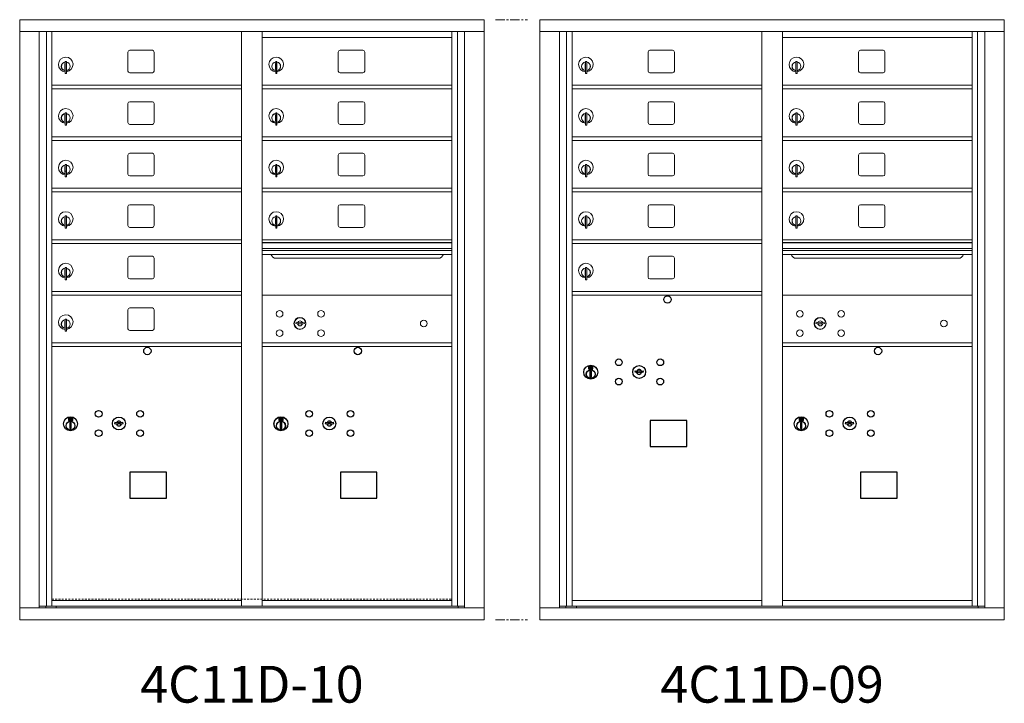
# Model space of a CAD drawing. Units: inches. Extents: x -52 to 383, y -22 to 171.
# Drawn here: x 28 to 95, y 113 to 159 of the extents above; entities that cross this region are included whole.
import ezdxf
from ezdxf.enums import TextEntityAlignment as Align

# ---------------------------------------------------------------- set-up
doc = ezdxf.new("R2010")
doc.units = ezdxf.units.IN
doc.header["$LTSCALE"] = 0.5
doc.header["$MEASUREMENT"] = 0
doc.linetypes.add('CENTER', pattern=[2, 1.25, -0.25, 0.25, -0.25])
doc.linetypes.add('HIDDEN', pattern=[0.375, 0.25, -0.125])
doc.layers.add('center', color=7, linetype='CENTER', lineweight=9)
doc.styles.get("Standard").update_dxf_attribs({"font": 'Gothic.ttf'})

msp = doc.modelspace()

# ---------------------------------------------------------------- linework, layer by layer
at = {"color": 7, "linetype": 'Continuous', "lineweight": 15}
for p, q in [((27.66387, 159.0371), (27.66387, 118.2871)), ((27.66387, 159.0371), (59.21537, 159.0371)), ((59.21537, 118.2871), (59.21537, 159.0371)), ((63.00812, 159.0371), (63.00812, 118.2871)), ((63.00812, 159.0371), (94.55962, 159.0371)), ((94.55962, 118.2871), (94.55962, 159.0371)), ((27.66387, 158.2371), (59.21537, 158.2371)), ((28.99195, 119.0871), (28.99195, 158.2371)), ((29.47761, 119.2121), (29.47761, 158.2371)), ((29.84712, 119.2121), (29.84712, 158.2371)), ((42.73212, 119.2121), (42.73212, 158.2371)), ((44.14712, 119.2121), (44.14712, 158.2371)), ((57.03212, 119.2121), (57.03212, 158.2371)), ((57.40163, 158.2371), (57.40163, 119.2121)), ((57.8873, 158.2371), (57.8873, 119.0871)), ((63.00812, 158.2371), (94.55962, 158.2371)), ((64.3362, 119.0871), (64.3362, 158.2371)), ((64.82186, 119.2121), (64.82186, 158.2371)), ((65.19137, 119.2121), (65.19137, 158.2371)), ((78.07637, 119.2121), (78.07637, 158.2371)), ((79.49137, 119.2121), (79.49137, 158.2371)), ((92.37637, 119.2121), (92.37637, 158.2371)), ((92.74588, 158.2371), (92.74588, 119.2121)), ((93.23155, 158.2371), (93.23155, 119.0871)), ((44.14712, 157.8371), (57.03212, 157.8371)), ((79.49137, 157.8371), (92.37637, 157.8371)), ((35.01262, 156.8421), (35.01262, 155.5521)), ((36.67762, 156.9671), (35.13762, 156.9671)), ((36.80262, 155.5521), (36.80262, 156.8421)), ((49.31262, 156.8421), (49.31262, 155.5521)), ((50.97762, 156.9671), (49.43762, 156.9671)), ((51.10262, 155.5521), (51.10262, 156.8421)), ((70.35687, 156.8421), (70.35687, 155.5521)), ((72.02187, 156.9671), (70.48187, 156.9671)), ((72.14687, 155.5521), (72.14687, 156.8421)), ((84.65687, 156.8421), (84.65687, 155.5521)), ((86.32187, 156.9671), (84.78187, 156.9671)), ((86.44687, 155.5521), (86.44687, 156.8421)), ((30.74212, 156.0661), (30.74212, 155.6661)), ((30.76212, 156.0661), (30.74212, 156.0661)), ((30.76212, 156.2061), (30.76212, 155.3761)), ((30.84212, 156.2061), (30.76212, 156.2061)), ((30.84212, 156.2061), (30.84212, 155.3761)), ((45.04212, 156.0661), (45.04212, 155.6661)), ((45.06212, 156.0661), (45.04212, 156.0661)), ((45.06212, 156.2061), (45.06212, 155.3761)), ((45.14212, 156.2061), (45.06212, 156.2061)), ((45.14212, 156.2061), (45.14212, 155.3761)), ((66.08637, 156.0661), (66.08637, 155.6661)), ((66.10637, 156.0661), (66.08637, 156.0661)), ((66.10637, 156.2061), (66.10637, 155.3761)), ((66.18637, 156.2061), (66.10637, 156.2061)), ((66.18637, 156.2061), (66.18637, 155.3761)), ((80.38637, 156.0661), (80.38637, 155.6661)), ((80.40637, 156.0661), (80.38637, 156.0661)), ((80.40637, 156.2061), (80.40637, 155.3761)), ((80.48637, 156.2061), (80.40637, 156.2061)), ((80.48637, 156.2061), (80.48637, 155.3761)), ((30.74212, 155.6661), (30.76212, 155.6661)), ((30.76212, 155.3761), (30.84212, 155.3761)), ((35.13762, 155.4271), (36.67762, 155.4271)), ((45.04212, 155.6661), (45.06212, 155.6661)), ((45.06212, 155.3761), (45.14212, 155.3761)), ((49.43762, 155.4271), (50.97762, 155.4271)), ((66.08637, 155.6661), (66.10637, 155.6661)), ((66.10637, 155.3761), (66.18637, 155.3761)), ((70.48187, 155.4271), (72.02187, 155.4271)), ((80.38637, 155.6661), (80.40637, 155.6661)), ((80.40637, 155.3761), (80.48637, 155.3761)), ((84.78187, 155.4271), (86.32187, 155.4271)), ((29.84712, 154.5871), (42.73212, 154.5871)), ((44.14712, 154.5871), (57.03212, 154.5871)), ((65.19137, 154.5871), (78.07637, 154.5871)), ((79.49137, 154.5871), (92.37637, 154.5871)), ((29.84712, 154.3371), (42.73212, 154.3371)), ((44.14712, 154.3371), (57.03212, 154.3371)), ((65.19137, 154.3371), (78.07637, 154.3371)), ((79.49137, 154.3371), (92.37637, 154.3371)), ((35.01262, 153.3421), (35.01262, 152.0521)), ((36.67762, 153.4671), (35.13762, 153.4671)), ((36.80262, 152.0521), (36.80262, 153.3421)), ((49.31262, 153.3421), (49.31262, 152.0521)), ((50.97762, 153.4671), (49.43762, 153.4671)), ((51.10262, 152.0521), (51.10262, 153.3421)), ((70.35687, 153.3421), (70.35687, 152.0521)), ((72.02187, 153.4671), (70.48187, 153.4671)), ((72.14687, 152.0521), (72.14687, 153.3421)), ((84.65687, 153.3421), (84.65687, 152.0521)), ((86.32187, 153.4671), (84.78187, 153.4671)), ((86.44687, 152.0521), (86.44687, 153.3421)), ((30.74212, 152.5661), (30.74212, 152.1661)), ((30.76212, 152.5661), (30.74212, 152.5661)), ((30.76212, 152.7061), (30.76212, 151.8761)), ((30.84212, 152.7061), (30.76212, 152.7061)), ((30.84212, 152.7061), (30.84212, 151.8761)), ((45.04212, 152.5661), (45.04212, 152.1661)), ((45.06212, 152.5661), (45.04212, 152.5661)), ((45.06212, 152.7061), (45.06212, 151.8761)), ((45.14212, 152.7061), (45.06212, 152.7061)), ((45.14212, 152.7061), (45.14212, 151.8761)), ((66.08637, 152.5661), (66.08637, 152.1661)), ((66.10637, 152.5661), (66.08637, 152.5661)), ((66.10637, 152.7061), (66.10637, 151.8761)), ((66.18637, 152.7061), (66.10637, 152.7061)), ((66.18637, 152.7061), (66.18637, 151.8761)), ((80.38637, 152.5661), (80.38637, 152.1661)), ((80.40637, 152.5661), (80.38637, 152.5661)), ((80.40637, 152.7061), (80.40637, 151.8761)), ((80.48637, 152.7061), (80.40637, 152.7061)), ((80.48637, 152.7061), (80.48637, 151.8761)), ((30.74212, 152.1661), (30.76212, 152.1661)), ((30.76212, 151.8761), (30.84212, 151.8761)), ((35.13762, 151.9271), (36.67762, 151.9271)), ((45.04212, 152.1661), (45.06212, 152.1661)), ((45.06212, 151.8761), (45.14212, 151.8761)), ((49.43762, 151.9271), (50.97762, 151.9271)), ((66.08637, 152.1661), (66.10637, 152.1661)), ((66.10637, 151.8761), (66.18637, 151.8761)), ((70.48187, 151.9271), (72.02187, 151.9271)), ((80.38637, 152.1661), (80.40637, 152.1661)), ((80.40637, 151.8761), (80.48637, 151.8761)), ((84.78187, 151.9271), (86.32187, 151.9271)), ((29.84712, 151.0871), (42.73212, 151.0871)), ((29.84712, 150.8371), (42.73212, 150.8371)), ((44.14712, 151.0871), (57.03212, 151.0871)), ((44.14712, 150.8371), (57.03212, 150.8371)), ((65.19137, 151.0871), (78.07637, 151.0871)), ((65.19137, 150.8371), (78.07637, 150.8371)), ((79.49137, 151.0871), (92.37637, 151.0871)), ((79.49137, 150.8371), (92.37637, 150.8371)), ((36.67762, 149.9671), (35.13762, 149.9671)), ((50.97762, 149.9671), (49.43762, 149.9671)), ((72.02187, 149.9671), (70.48187, 149.9671)), ((86.32187, 149.9671), (84.78187, 149.9671)), ((30.76212, 149.2061), (30.76212, 148.3761)), ((30.84212, 149.2061), (30.76212, 149.2061)), ((30.84212, 149.2061), (30.84212, 148.3761)), ((35.01262, 149.8421), (35.01262, 148.5521)), ((36.80262, 148.5521), (36.80262, 149.8421)), ((45.06212, 149.2061), (45.06212, 148.3761)), ((45.14212, 149.2061), (45.06212, 149.2061)), ((45.14212, 149.2061), (45.14212, 148.3761)), ((49.31262, 149.8421), (49.31262, 148.5521)), ((51.10262, 148.5521), (51.10262, 149.8421)), ((66.10637, 149.2061), (66.10637, 148.3761)), ((66.18637, 149.2061), (66.10637, 149.2061)), ((66.18637, 149.2061), (66.18637, 148.3761)), ((70.35687, 149.8421), (70.35687, 148.5521)), ((72.14687, 148.5521), (72.14687, 149.8421)), ((80.40637, 149.2061), (80.40637, 148.3761)), ((80.48637, 149.2061), (80.40637, 149.2061)), ((80.48637, 149.2061), (80.48637, 148.3761)), ((84.65687, 149.8421), (84.65687, 148.5521)), ((86.44687, 148.5521), (86.44687, 149.8421)), ((30.74212, 149.0661), (30.74212, 148.6661)), ((30.76212, 149.0661), (30.74212, 149.0661)), ((30.74212, 148.6661), (30.76212, 148.6661)), ((30.76212, 148.60919), (30.74212, 148.60919)), ((30.84212, 148.74919), (30.76212, 148.74919)), ((45.04212, 149.0661), (45.04212, 148.6661)), ((45.06212, 149.0661), (45.04212, 149.0661)), ((45.04212, 148.6661), (45.06212, 148.6661)), ((66.08637, 149.0661), (66.08637, 148.6661)), ((66.10637, 149.0661), (66.08637, 149.0661)), ((66.08637, 148.6661), (66.10637, 148.6661)), ((80.38637, 149.0661), (80.38637, 148.6661)), ((80.40637, 149.0661), (80.38637, 149.0661)), ((80.38637, 148.6661), (80.40637, 148.6661)), ((30.76212, 148.3761), (30.84212, 148.3761)), ((35.13762, 148.4271), (36.67762, 148.4271)), ((45.06212, 148.3761), (45.14212, 148.3761)), ((49.43762, 148.4271), (50.97762, 148.4271)), ((66.10637, 148.3761), (66.18637, 148.3761)), ((70.48187, 148.4271), (72.02187, 148.4271)), ((80.40637, 148.3761), (80.48637, 148.3761)), ((84.78187, 148.4271), (86.32187, 148.4271)), ((29.84712, 147.5871), (42.73212, 147.5871)), ((29.84712, 147.3371), (42.73212, 147.3371)), ((44.14712, 147.5871), (57.03212, 147.5871)), ((44.14712, 147.3371), (57.03212, 147.3371)), ((65.19137, 147.5871), (78.07637, 147.5871)), ((65.19137, 147.3371), (78.07637, 147.3371)), ((79.49137, 147.5871), (92.37637, 147.5871)), ((79.49137, 147.3371), (92.37637, 147.3371)), ((35.01262, 146.3421), (35.01262, 145.0521)), ((36.67762, 146.4671), (35.13762, 146.4671)), ((36.80262, 145.0521), (36.80262, 146.3421)), ((49.31262, 146.3421), (49.31262, 145.0521)), ((50.97762, 146.4671), (49.43762, 146.4671)), ((51.10262, 145.0521), (51.10262, 146.3421)), ((70.35687, 146.3421), (70.35687, 145.0521)), ((72.02187, 146.4671), (70.48187, 146.4671)), ((72.14687, 145.0521), (72.14687, 146.3421)), ((84.65687, 146.3421), (84.65687, 145.0521)), ((86.32187, 146.4671), (84.78187, 146.4671)), ((86.44687, 145.0521), (86.44687, 146.3421)), ((30.74212, 145.5661), (30.74212, 145.1661)), ((30.76212, 145.5661), (30.74212, 145.5661)), ((30.74212, 145.1661), (30.76212, 145.1661)), ((30.76212, 145.7061), (30.76212, 144.8761)), ((30.84212, 145.7061), (30.76212, 145.7061)), ((30.84212, 145.7061), (30.84212, 144.8761)), ((45.04212, 145.5661), (45.04212, 145.1661)), ((45.06212, 145.5661), (45.04212, 145.5661)), ((45.04212, 145.1661), (45.06212, 145.1661)), ((45.06212, 145.7061), (45.06212, 144.8761)), ((45.14212, 145.7061), (45.06212, 145.7061)), ((45.14212, 145.7061), (45.14212, 144.8761)), ((66.08637, 145.5661), (66.08637, 145.1661)), ((66.10637, 145.5661), (66.08637, 145.5661)), ((66.08637, 145.1661), (66.10637, 145.1661)), ((66.10637, 145.7061), (66.10637, 144.8761)), ((66.18637, 145.7061), (66.10637, 145.7061)), ((66.18637, 145.7061), (66.18637, 144.8761)), ((80.38637, 145.5661), (80.38637, 145.1661)), ((80.40637, 145.5661), (80.38637, 145.5661)), ((80.38637, 145.1661), (80.40637, 145.1661)), ((80.40637, 145.7061), (80.40637, 144.8761)), ((80.48637, 145.7061), (80.40637, 145.7061)), ((80.48637, 145.7061), (80.48637, 144.8761)), ((30.76212, 144.8761), (30.84212, 144.8761)), ((35.13762, 144.9271), (36.67762, 144.9271)), ((45.06212, 144.8761), (45.14212, 144.8761)), ((49.43762, 144.9271), (50.97762, 144.9271)), ((66.10637, 144.8761), (66.18637, 144.8761)), ((70.48187, 144.9271), (72.02187, 144.9271)), ((80.40637, 144.8761), (80.48637, 144.8761)), ((84.78187, 144.9271), (86.32187, 144.9271)), ((29.84712, 144.0871), (42.73212, 144.0871)), ((29.84712, 143.8371), (42.73212, 143.8371)), ((57.03212, 144.0871), (44.14712, 144.0871)), ((57.03212, 143.9131), (44.14712, 143.9131)), ((57.03212, 143.88052), (44.14712, 143.88052)), ((65.19137, 144.0871), (78.07637, 144.0871)), ((65.19137, 143.8371), (78.07637, 143.8371)), ((92.37637, 144.0871), (79.49137, 144.0871)), ((92.37637, 143.9131), (79.49137, 143.9131)), ((92.37637, 143.88052), (79.49137, 143.88052)), ((44.14712, 143.5071), (57.03212, 143.5071)), ((57.03212, 143.3621), (44.14712, 143.3621)), ((79.49137, 143.5071), (92.37637, 143.5071)), ((92.37637, 143.3621), (79.49137, 143.3621)), ((35.01262, 142.8421), (35.01262, 141.5521)), ((36.67762, 142.9671), (35.13762, 142.9671)), ((36.80262, 141.5521), (36.80262, 142.8421)), ((57.03212, 143.09735), (44.14712, 143.09735)), ((45.08962, 142.8321), (56.08962, 142.8321)), ((70.35687, 142.8421), (70.35687, 141.5521)), ((72.02187, 142.9671), (70.48187, 142.9671)), ((72.14687, 141.5521), (72.14687, 142.8421)), ((92.37637, 143.09735), (79.49137, 143.09735)), ((80.43387, 142.8321), (91.43387, 142.8321)), ((30.74212, 142.0661), (30.74212, 141.6661)), ((30.76212, 142.0661), (30.74212, 142.0661)), ((30.76212, 142.2061), (30.76212, 141.3761)), ((30.84212, 142.2061), (30.76212, 142.2061)), ((30.84212, 142.2061), (30.84212, 141.3761)), ((66.08637, 142.0661), (66.08637, 141.6661)), ((66.10637, 142.0661), (66.08637, 142.0661)), ((66.10637, 142.2061), (66.10637, 141.3761)), ((66.18637, 142.2061), (66.10637, 142.2061)), ((66.18637, 142.2061), (66.18637, 141.3761)), ((30.74212, 141.6661), (30.76212, 141.6661)), ((30.76212, 141.3761), (30.84212, 141.3761)), ((35.13762, 141.4271), (36.67762, 141.4271)), ((66.08637, 141.6661), (66.10637, 141.6661)), ((66.10637, 141.3761), (66.18637, 141.3761)), ((70.48187, 141.4271), (72.02187, 141.4271)), ((29.84712, 140.5871), (42.73212, 140.5871)), ((65.19137, 140.5871), (78.07637, 140.5871)), ((29.84712, 140.3371), (42.73212, 140.3371)), ((57.03212, 140.33647), (44.14712, 140.33647)), ((65.19137, 140.3371), (78.07637, 140.3371)), ((92.37637, 140.33647), (79.49137, 140.33647)), ((35.01262, 139.3421), (35.01262, 138.0521)), ((36.67762, 139.4671), (35.13762, 139.4671)), ((36.80262, 138.0521), (36.80262, 139.3421)), ((30.74212, 138.5661), (30.74212, 138.1661)), ((30.76212, 138.5661), (30.74212, 138.5661)), ((30.76212, 138.7061), (30.76212, 137.8761)), ((30.84212, 138.7061), (30.76212, 138.7061)), ((30.84212, 138.7061), (30.84212, 137.8761)), ((46.4407, 138.49269), (46.41562, 138.41147)), ((47.00562, 138.41147), (46.98055, 138.49269)), ((81.78495, 138.49269), (81.75987, 138.41147)), ((82.34987, 138.41147), (82.3248, 138.49269)), ((30.74212, 138.1661), (30.76212, 138.1661)), ((30.76212, 137.8761), (30.84212, 137.8761)), ((35.13762, 137.9271), (36.67762, 137.9271)), ((29.84712, 137.0871), (42.73212, 137.0871)), ((29.84712, 136.8371), (42.73212, 136.8371)), ((44.14712, 137.08647), (57.03212, 137.08647)), ((44.14712, 136.83647), (57.03212, 136.83647)), ((79.49137, 137.08647), (92.37637, 137.08647)), ((79.49137, 136.83647), (92.37637, 136.83647)), ((27.66387, 119.0871), (59.21537, 119.0871)), ((28.99195, 119.2121), (42.98672, 119.2121)), ((29.43412, 119.0871), (29.43412, 119.2121)), ((29.84712, 119.5871), (42.73212, 119.5871)), ((30.13912, 119.2121), (30.13912, 119.0871)), ((42.98672, 119.2121), (57.8873, 119.2121)), ((44.14712, 119.5871), (57.03212, 119.5871)), ((57.44512, 119.2121), (57.44512, 119.0871)), ((63.00812, 119.0871), (94.55962, 119.0871)), ((64.3362, 119.2121), (78.33097, 119.2121)), ((64.77837, 119.0871), (64.77837, 119.2121)), ((65.19137, 119.5871), (78.07637, 119.5871)), ((65.48337, 119.2121), (65.48337, 119.0871)), ((78.33097, 119.2121), (93.23155, 119.2121)), ((79.49137, 119.5871), (92.37637, 119.5871)), ((92.78937, 119.2121), (92.78937, 119.0871)), ((27.66387, 118.2871), (59.21537, 118.2871)), ((63.00812, 118.2871), (94.55962, 118.2871))]:
    msp.add_line(p, q, dxfattribs=at)
at = {"color": 7, "linetype": 'Continuous'}
for p, q in [((66.31312, 135.49415), (66.31312, 135.32915)), ((66.59312, 135.50915), (66.32812, 135.50915)), ((66.32812, 135.31415), (66.59312, 135.31415)), ((66.35312, 135.48415), (66.35312, 135.33915)), ((66.40312, 135.48415), (66.35312, 135.48415)), ((66.35312, 135.33915), (66.37312, 135.33915)), ((66.37312, 135.47415), (66.37312, 135.45649)), ((66.39988, 135.47415), (66.37312, 135.47415)), ((66.37312, 135.45649), (66.40686, 135.43206)), ((66.37312, 135.44414), (66.40401, 135.42177)), ((66.37312, 135.33915), (66.37312, 135.44414)), ((66.42445, 135.45636), (66.39988, 135.47415)), ((66.43334, 135.46227), (66.40312, 135.48415)), ((66.41062, 135.16038), (66.42889, 135.16415)), ((66.51062, 135.16415), (66.41062, 135.16415)), ((66.41062, 135.16415), (66.41062, 134.76415)), ((66.45812, 135.40401), (66.45812, 135.40651)), ((66.45812, 135.40651), (66.46312, 135.40651)), ((66.45812, 135.36433), (66.45812, 135.39897)), ((66.45812, 135.35921), (66.46312, 135.35921)), ((66.45812, 135.3542), (66.45812, 135.35921)), ((66.46312, 135.40651), (66.46312, 135.40401)), ((66.46312, 135.39897), (66.46312, 135.36433)), ((66.46312, 135.35921), (66.46312, 135.3542)), ((66.48789, 135.36103), (66.51812, 135.33915)), ((66.49234, 135.16415), (66.51062, 135.16038)), ((66.49678, 135.36695), (66.52136, 135.34915)), ((66.51062, 134.76415), (66.51062, 135.16415)), ((66.54812, 135.36681), (66.51437, 135.39125)), ((66.54812, 135.37916), (66.51722, 135.40153)), ((66.51812, 135.33915), (66.56812, 135.33915)), ((66.52136, 135.34915), (66.54812, 135.34915)), ((66.54812, 135.48415), (66.54812, 135.37916)), ((66.56812, 135.48415), (66.54812, 135.48415)), ((66.54812, 135.34915), (66.54812, 135.36681)), ((66.56812, 135.33915), (66.56812, 135.48415)), ((66.60812, 135.32915), (66.60812, 135.49415)), ((69.47838, 135.19576), (69.45331, 135.11454)), ((70.04331, 135.11454), (70.01823, 135.19576)), ((66.42889, 134.76415), (66.41062, 134.76792)), ((66.41062, 134.76415), (66.51062, 134.76415)), ((66.51062, 134.76792), (66.49234, 134.76415)), ((30.96887, 131.99415), (30.96887, 131.82915)), ((31.24887, 132.00915), (30.98387, 132.00915)), ((30.98387, 131.81415), (31.24887, 131.81415)), ((31.00887, 131.98415), (31.00887, 131.83915)), ((31.05887, 131.98415), (31.00887, 131.98415)), ((31.00887, 131.83915), (31.02887, 131.83915)), ((31.02887, 131.97415), (31.02887, 131.95649)), ((31.05563, 131.97415), (31.02887, 131.97415)), ((31.02887, 131.95649), (31.06261, 131.93206)), ((31.02887, 131.94414), (31.05976, 131.92177)), ((31.02887, 131.83915), (31.02887, 131.94414)), ((31.0802, 131.95636), (31.05563, 131.97415)), ((31.08909, 131.96227), (31.05887, 131.98415)), ((31.11387, 131.90401), (31.11387, 131.90651)), ((31.11387, 131.90651), (31.11887, 131.90651)), ((31.11387, 131.86433), (31.11387, 131.89897)), ((31.11387, 131.85921), (31.11887, 131.85921)), ((31.11387, 131.8542), (31.11387, 131.85921)), ((31.11887, 131.90651), (31.11887, 131.90401)), ((31.11887, 131.89897), (31.11887, 131.86433)), ((31.11887, 131.85921), (31.11887, 131.8542)), ((31.14364, 131.86103), (31.17387, 131.83915)), ((31.15253, 131.86695), (31.17711, 131.84915)), ((31.20387, 131.86681), (31.17012, 131.89125)), ((31.20387, 131.87916), (31.17297, 131.90153)), ((31.17387, 131.83915), (31.22387, 131.83915)), ((31.17711, 131.84915), (31.20387, 131.84915)), ((31.20387, 131.98415), (31.20387, 131.87916)), ((31.22387, 131.98415), (31.20387, 131.98415)), ((31.20387, 131.84915), (31.20387, 131.86681)), ((31.22387, 131.83915), (31.22387, 131.98415)), ((31.26387, 131.82915), (31.26387, 131.99415)), ((45.26886, 131.99352), (45.26886, 131.82852)), ((45.54886, 132.00852), (45.28386, 132.00852)), ((45.28386, 131.81351), (45.54886, 131.81351)), ((45.30886, 131.98351), (45.30886, 131.83852)), ((45.35887, 131.98351), (45.30886, 131.98351)), ((45.30886, 131.83852), (45.32886, 131.83852)), ((45.32886, 131.97352), (45.32886, 131.95585)), ((45.35562, 131.97352), (45.32886, 131.97352)), ((45.32886, 131.95585), (45.36261, 131.93142)), ((45.32886, 131.94351), (45.35976, 131.92113)), ((45.32886, 131.83852), (45.32886, 131.94351)), ((45.3802, 131.95572), (45.35562, 131.97352)), ((45.38909, 131.96163), (45.35887, 131.98351)), ((45.41386, 131.90338), (45.41386, 131.90588)), ((45.41386, 131.90588), (45.41887, 131.90588)), ((45.41386, 131.86369), (45.41386, 131.89834)), ((45.41386, 131.85857), (45.41887, 131.85857)), ((45.41386, 131.85357), (45.41386, 131.85857)), ((45.41887, 131.90588), (45.41887, 131.90338)), ((45.41887, 131.89834), (45.41887, 131.86369)), ((45.41887, 131.85857), (45.41887, 131.85357)), ((45.44364, 131.8604), (45.47386, 131.83852)), ((45.45253, 131.86631), (45.47711, 131.84851)), ((45.50387, 131.86618), (45.47012, 131.89061)), ((45.50387, 131.87852), (45.47297, 131.9009)), ((45.47386, 131.83852), (45.52386, 131.83852)), ((45.47711, 131.84851), (45.50387, 131.84851)), ((45.50387, 131.98351), (45.50387, 131.87852)), ((45.52386, 131.98351), (45.50387, 131.98351)), ((45.50387, 131.84851), (45.50387, 131.86618)), ((45.52386, 131.83852), (45.52386, 131.98351)), ((45.56387, 131.82852), (45.56387, 131.99352)), ((80.61312, 131.99352), (80.61312, 131.82852)), ((80.89312, 132.00852), (80.62812, 132.00852)), ((80.62812, 131.81351), (80.89312, 131.81351)), ((80.65312, 131.98351), (80.65312, 131.83852)), ((80.70312, 131.98351), (80.65312, 131.98351)), ((80.65312, 131.83852), (80.67312, 131.83852)), ((80.67312, 131.97352), (80.67312, 131.95585)), ((80.69988, 131.97352), (80.67312, 131.97352)), ((80.67312, 131.95585), (80.70686, 131.93142)), ((80.67312, 131.94351), (80.70401, 131.92113)), ((80.67312, 131.83852), (80.67312, 131.94351)), ((80.72445, 131.95572), (80.69988, 131.97352)), ((80.73334, 131.96163), (80.70312, 131.98351)), ((80.75812, 131.90338), (80.75812, 131.90588)), ((80.75812, 131.90588), (80.76312, 131.90588)), ((80.75812, 131.86369), (80.75812, 131.89834)), ((80.75812, 131.85857), (80.76312, 131.85857)), ((80.75812, 131.85357), (80.75812, 131.85857)), ((80.76312, 131.90588), (80.76312, 131.90338)), ((80.76312, 131.89834), (80.76312, 131.86369)), ((80.76312, 131.85857), (80.76312, 131.85357)), ((80.78789, 131.8604), (80.81812, 131.83852)), ((80.79678, 131.86631), (80.82136, 131.84851)), ((80.84812, 131.86618), (80.81437, 131.89061)), ((80.84812, 131.87852), (80.81722, 131.9009)), ((80.81812, 131.83852), (80.86812, 131.83852)), ((80.82136, 131.84851), (80.84812, 131.84851)), ((80.84812, 131.98351), (80.84812, 131.87852)), ((80.86812, 131.98351), (80.84812, 131.98351)), ((80.84812, 131.84851), (80.84812, 131.86618)), ((80.86812, 131.83852), (80.86812, 131.98351)), ((80.90812, 131.82852), (80.90812, 131.99352)), ((31.06637, 131.66038), (31.08464, 131.66415)), ((31.16637, 131.66415), (31.06637, 131.66415)), ((31.06637, 131.66415), (31.06637, 131.26415)), ((31.08464, 131.26415), (31.06637, 131.26792)), ((31.06637, 131.26415), (31.16637, 131.26415)), ((31.14809, 131.66415), (31.16637, 131.66038)), ((31.16637, 131.26792), (31.14809, 131.26415)), ((31.16637, 131.26415), (31.16637, 131.66415)), ((34.13413, 131.69576), (34.10906, 131.61454)), ((34.69906, 131.61454), (34.67398, 131.69576)), ((45.36637, 131.65975), (45.38464, 131.66351)), ((45.46636, 131.66351), (45.36637, 131.66351)), ((45.36637, 131.66351), (45.36637, 131.26352)), ((45.38464, 131.26352), (45.36637, 131.26728)), ((45.36637, 131.26352), (45.46636, 131.26352)), ((45.44809, 131.66351), (45.46636, 131.65975)), ((45.46636, 131.26728), (45.44809, 131.26352)), ((45.46636, 131.26352), (45.46636, 131.66351)), ((48.43413, 131.69512), (48.40906, 131.61391)), ((48.99906, 131.61391), (48.97398, 131.69512)), ((80.71062, 131.65975), (80.72889, 131.66351)), ((80.81062, 131.66351), (80.71062, 131.66351)), ((80.71062, 131.66351), (80.71062, 131.26352)), ((80.72889, 131.26352), (80.71062, 131.26728)), ((80.71062, 131.26352), (80.81062, 131.26352)), ((80.79234, 131.66351), (80.81062, 131.65975)), ((80.81062, 131.26728), (80.79234, 131.26352)), ((80.81062, 131.26352), (80.81062, 131.66351)), ((83.77838, 131.69512), (83.75331, 131.61391)), ((84.34331, 131.61391), (84.31823, 131.69512))]:
    msp.add_line(p, q, dxfattribs=at)
at = {"linetype": 'HIDDEN', "lineweight": 15}
msp.add_line((29.85037, 119.69209), (57.02888, 119.69209), dxfattribs=at)
for points in [[(70.49575, 130.04953), (72.98169, 130.04953), (72.98169, 131.80661), (70.49575, 131.80661)], [(35.1515, 126.54953), (37.63744, 126.54953), (37.63744, 128.30661), (35.1515, 128.30661)], [(49.4515, 126.54889), (51.93743, 126.54889), (51.93743, 128.30598), (49.4515, 128.30598)], [(84.79575, 126.54889), (87.28169, 126.54889), (87.28169, 128.30598), (84.79575, 128.30598)]]:
    msp.add_lwpolyline(points, close=True)
for centre in [(71.68231, 140.03747), (36.33806, 136.53747), (50.63806, 136.53684), (85.98231, 136.53684)]:
    msp.add_circle(centre, 0.25)
at = {"color": 7, "linetype": 'Continuous', "lineweight": 15}
for centre, radius in [((45.32462, 139.06547), 0.227), ((48.13662, 139.06547), 0.227), ((80.66887, 139.06547), 0.227), ((83.48087, 139.06547), 0.227), ((46.69962, 138.40947), 0.407), ((55.11562, 138.40947), 0.227), ((82.04387, 138.40947), 0.407), ((90.45987, 138.40947), 0.227), ((45.32462, 137.75347), 0.227), ((48.13662, 137.75347), 0.227), ((80.66887, 137.75347), 0.227), ((83.48087, 137.75347), 0.227)]:
    msp.add_circle(centre, radius, dxfattribs=at)
at = {"color": 7, "linetype": 'Continuous', "lineweight": 15, "extrusion": (-1.80881e-16, 3.40126e-31, -1)}
for centre in [(-46.71062, 138.40947), (-82.05487, 138.40947)]:
    msp.add_circle(centre, 0.3875, dxfattribs=at)
at = {"color": 7, "linetype": 'Continuous'}
for centre, radius in [((68.37331, 135.76854), 0.227), ((71.18531, 135.76854), 0.227), ((66.46062, 135.09551), 0.475), ((66.46062, 135.09551), 0.47243), ((66.46062, 134.96415), 0.3), ((66.46062, 134.96415), 0.295), ((69.74831, 135.11254), 0.4375), ((68.37331, 134.45654), 0.227), ((71.18531, 134.45654), 0.227), ((33.02906, 132.26854), 0.227), ((35.84106, 132.26854), 0.227), ((47.32906, 132.2679), 0.227), ((50.14106, 132.2679), 0.227), ((82.67331, 132.2679), 0.227), ((85.48531, 132.2679), 0.227), ((31.11637, 131.59551), 0.475), ((31.11637, 131.59551), 0.47243), ((34.40406, 131.61254), 0.4375), ((45.41636, 131.59487), 0.475), ((45.41636, 131.59487), 0.47243), ((48.70406, 131.6119), 0.4375), ((80.76062, 131.59487), 0.475), ((80.76062, 131.59487), 0.47243), ((84.04831, 131.6119), 0.4375), ((31.11637, 131.46415), 0.3), ((31.11637, 131.46415), 0.295), ((33.02906, 130.95654), 0.227), ((35.84106, 130.95654), 0.227), ((45.41636, 131.46352), 0.3), ((45.41636, 131.46352), 0.295), ((47.32906, 130.9559), 0.227), ((50.14106, 130.9559), 0.227), ((80.76062, 131.46352), 0.3), ((80.76062, 131.46352), 0.295), ((82.67331, 130.9559), 0.227), ((85.48531, 130.9559), 0.227)]:
    msp.add_circle(centre, radius, dxfattribs=at)
at = {"color": 7, "linetype": 'Continuous', "lineweight": 15}
for centre, radius, start, end in [((35.13762, 156.8421), 0.125, 90, 180), ((36.67762, 156.8421), 0.125, 0, 90), ((49.43762, 156.8421), 0.125, 90, 180), ((50.97762, 156.8421), 0.125, 0, 90), ((70.48187, 156.8421), 0.125, 90, 180), ((72.02187, 156.8421), 0.125, 0, 90), ((84.78187, 156.8421), 0.125, 90, 180), ((86.32187, 156.8421), 0.125, 0, 90), ((30.79212, 155.9992), 0.496, 275.7856114, 266.5323857), ((30.79212, 155.8661), 0.3, 95.7391705, 264.2608295), ((30.79212, 155.8661), 0.295, 95.8367796, 264.1632228), ((30.79212, 155.8661), 0.203, 99.8624892, 104.258993), ((30.79212, 155.8661), 0.195, 98.8498831, 104.8571655), ((30.79212, 155.8661), 0.3, 279.5940682, 80.4059), ((30.79212, 155.8661), 0.295, 279.7582566, 80.2417434), ((45.09212, 155.9992), 0.496, 275.7856114, 266.5323857), ((45.09212, 155.8661), 0.3, 95.7391705, 264.2608295), ((45.09212, 155.8661), 0.295, 95.8367796, 264.1632228), ((45.09212, 155.8661), 0.203, 99.8624892, 104.258993), ((45.09212, 155.8661), 0.195, 98.8498831, 104.8571655), ((45.09212, 155.8661), 0.3, 279.5940682, 80.4059), ((45.09212, 155.8661), 0.295, 279.7582566, 80.2417434), ((66.13637, 155.9992), 0.496, 275.7856114, 266.5323857), ((66.13637, 155.8661), 0.3, 95.7391705, 264.2608295), ((66.13637, 155.8661), 0.295, 95.8367796, 264.1632228), ((66.13637, 155.8661), 0.203, 99.8624892, 104.258993), ((66.13637, 155.8661), 0.195, 98.8498831, 104.8571655), ((66.13637, 155.8661), 0.3, 279.5940682, 80.4059), ((66.13637, 155.8661), 0.295, 279.7582566, 80.2417434), ((80.43637, 155.9992), 0.496, 275.7856114, 266.5323857), ((80.43637, 155.8661), 0.3, 95.7391705, 264.2608295), ((80.43637, 155.8661), 0.295, 95.8367796, 264.1632228), ((80.43637, 155.8661), 0.203, 99.8624892, 104.258993), ((80.43637, 155.8661), 0.195, 98.8498831, 104.8571655), ((80.43637, 155.8661), 0.3, 279.5940682, 80.4059), ((80.43637, 155.8661), 0.295, 279.7582566, 80.2417434), ((30.79212, 155.8661), 0.195, 255.1428345, 261.1501169), ((30.79212, 155.8661), 0.203, 255.741007, 260.1375108), ((35.13762, 155.5521), 0.125, 180, 270), ((36.67762, 155.5521), 0.125, 270, 0), ((45.09212, 155.8661), 0.195, 255.1428345, 261.1501169), ((45.09212, 155.8661), 0.203, 255.741007, 260.1375108), ((49.43762, 155.5521), 0.125, 180, 270), ((50.97762, 155.5521), 0.125, 270, 0), ((66.13637, 155.8661), 0.195, 255.1428345, 261.1501169), ((66.13637, 155.8661), 0.203, 255.741007, 260.1375108), ((70.48187, 155.5521), 0.125, 180, 270), ((72.02187, 155.5521), 0.125, 270, 0), ((80.43637, 155.8661), 0.195, 255.1428345, 261.1501169), ((80.43637, 155.8661), 0.203, 255.741007, 260.1375108), ((84.78187, 155.5521), 0.125, 180, 270), ((86.32187, 155.5521), 0.125, 270, 0), ((35.13762, 153.3421), 0.125, 90, 180), ((36.67762, 153.3421), 0.125, 0, 90), ((49.43762, 153.3421), 0.125, 90, 180), ((50.97762, 153.3421), 0.125, 0, 90), ((70.48187, 153.3421), 0.125, 90, 180), ((72.02187, 153.3421), 0.125, 0, 90), ((84.78187, 153.3421), 0.125, 90, 180), ((86.32187, 153.3421), 0.125, 0, 90), ((30.79212, 152.4992), 0.496, 275.7856114, 266.5323857), ((30.79212, 152.3661), 0.3, 95.7391705, 264.2608295), ((30.79212, 152.3661), 0.295, 95.8367796, 264.1632228), ((30.79212, 152.3661), 0.203, 99.8624892, 104.258993), ((30.79212, 152.3661), 0.195, 98.8498831, 104.8571655), ((30.79212, 152.3661), 0.3, 279.5940682, 80.4059), ((30.79212, 152.3661), 0.295, 279.7582566, 80.2417434), ((45.09212, 152.4992), 0.496, 275.7856114, 266.5323857), ((45.09212, 152.3661), 0.3, 95.7391705, 264.2608295), ((45.09212, 152.3661), 0.295, 95.8367796, 264.1632228), ((45.09212, 152.3661), 0.203, 99.8624892, 104.258993), ((45.09212, 152.3661), 0.195, 98.8498831, 104.8571655), ((45.09212, 152.3661), 0.3, 279.5940682, 80.4059), ((45.09212, 152.3661), 0.295, 279.7582566, 80.2417434), ((66.13637, 152.4992), 0.496, 275.7856114, 266.5323857), ((66.13637, 152.3661), 0.3, 95.7391705, 264.2608295), ((66.13637, 152.3661), 0.295, 95.8367796, 264.1632228), ((66.13637, 152.3661), 0.203, 99.8624892, 104.258993), ((66.13637, 152.3661), 0.195, 98.8498831, 104.8571655), ((66.13637, 152.3661), 0.3, 279.5940682, 80.4059), ((66.13637, 152.3661), 0.295, 279.7582566, 80.2417434), ((80.43637, 152.4992), 0.496, 275.7856114, 266.5323857), ((80.43637, 152.3661), 0.3, 95.7391705, 264.2608295), ((80.43637, 152.3661), 0.295, 95.8367796, 264.1632228), ((80.43637, 152.3661), 0.203, 99.8624892, 104.258993), ((80.43637, 152.3661), 0.195, 98.8498831, 104.8571655), ((80.43637, 152.3661), 0.3, 279.5940682, 80.4059), ((80.43637, 152.3661), 0.295, 279.7582566, 80.2417434), ((30.79212, 152.3661), 0.195, 255.1428345, 261.1501169), ((30.79212, 152.3661), 0.203, 255.741007, 260.1375108), ((35.13762, 152.0521), 0.125, 180, 270), ((36.67762, 152.0521), 0.125, 270, 0), ((45.09212, 152.3661), 0.195, 255.1428345, 261.1501169), ((45.09212, 152.3661), 0.203, 255.741007, 260.1375108), ((49.43762, 152.0521), 0.125, 180, 270), ((50.97762, 152.0521), 0.125, 270, 0), ((66.13637, 152.3661), 0.195, 255.1428345, 261.1501169), ((66.13637, 152.3661), 0.203, 255.741007, 260.1375108), ((70.48187, 152.0521), 0.125, 180, 270), ((72.02187, 152.0521), 0.125, 270, 0), ((80.43637, 152.3661), 0.195, 255.1428345, 261.1501169), ((80.43637, 152.3661), 0.203, 255.741007, 260.1375108), ((84.78187, 152.0521), 0.125, 180, 270), ((86.32187, 152.0521), 0.125, 270, 0), ((35.13762, 149.8421), 0.125, 90, 180), ((36.67762, 149.8421), 0.125, 0, 90), ((49.43762, 149.8421), 0.125, 90, 180), ((50.97762, 149.8421), 0.125, 0, 90), ((70.48187, 149.8421), 0.125, 90, 180), ((72.02187, 149.8421), 0.125, 0, 90), ((84.78187, 149.8421), 0.125, 90, 180), ((86.32187, 149.8421), 0.125, 0, 90), ((30.79212, 148.9992), 0.496, 275.7856114, 266.5323857), ((45.09212, 148.9992), 0.496, 275.7856114, 266.5323857), ((66.13637, 148.9992), 0.496, 275.7856114, 266.5323857), ((80.43637, 148.9992), 0.496, 275.7856114, 266.5323857), ((30.79212, 148.8661), 0.3, 95.7391705, 264.2608295), ((30.79212, 148.8661), 0.295, 95.8367796, 264.1632228), ((30.79212, 148.8661), 0.203, 99.8624892, 104.258993), ((30.79212, 148.8661), 0.195, 98.8498831, 104.8571655), ((30.79212, 148.8661), 0.195, 255.1428345, 261.1501169), ((30.79212, 148.8661), 0.203, 255.741007, 260.1375108), ((30.79212, 148.40919), 0.203, 99.8624892, 104.258993), ((30.79212, 148.40919), 0.195, 98.8498831, 104.8571655), ((30.79212, 148.8661), 0.3, 279.5940682, 80.4059), ((30.79212, 148.8661), 0.295, 279.7582566, 80.2417434), ((35.13762, 148.5521), 0.125, 180, 270), ((36.67762, 148.5521), 0.125, 270, 0), ((45.09212, 148.8661), 0.3, 95.7391705, 264.2608295), ((45.09212, 148.8661), 0.295, 95.8367796, 264.1632228), ((45.09212, 148.8661), 0.203, 99.8624892, 104.258993), ((45.09212, 148.8661), 0.195, 98.8498831, 104.8571655), ((45.09212, 148.8661), 0.195, 255.1428345, 261.1501169), ((45.09212, 148.8661), 0.203, 255.741007, 260.1375108), ((45.09212, 148.8661), 0.3, 279.5940682, 80.4059), ((45.09212, 148.8661), 0.295, 279.7582566, 80.2417434), ((49.43762, 148.5521), 0.125, 180, 270), ((50.97762, 148.5521), 0.125, 270, 0), ((66.13637, 148.8661), 0.3, 95.7391705, 264.2608295), ((66.13637, 148.8661), 0.295, 95.8367796, 264.1632228), ((66.13637, 148.8661), 0.203, 99.8624892, 104.258993), ((66.13637, 148.8661), 0.195, 98.8498831, 104.8571655), ((66.13637, 148.8661), 0.195, 255.1428345, 261.1501169), ((66.13637, 148.8661), 0.203, 255.741007, 260.1375108), ((66.13637, 148.8661), 0.3, 279.5940682, 80.4059), ((66.13637, 148.8661), 0.295, 279.7582566, 80.2417434), ((70.48187, 148.5521), 0.125, 180, 270), ((72.02187, 148.5521), 0.125, 270, 0), ((80.43637, 148.8661), 0.3, 95.7391705, 264.2608295), ((80.43637, 148.8661), 0.295, 95.8367796, 264.1632228), ((80.43637, 148.8661), 0.203, 99.8624892, 104.258993), ((80.43637, 148.8661), 0.195, 98.8498831, 104.8571655), ((80.43637, 148.8661), 0.195, 255.1428345, 261.1501169), ((80.43637, 148.8661), 0.203, 255.741007, 260.1375108), ((80.43637, 148.8661), 0.3, 279.5940682, 80.4059), ((80.43637, 148.8661), 0.295, 279.7582566, 80.2417434), ((84.78187, 148.5521), 0.125, 180, 270), ((86.32187, 148.5521), 0.125, 270, 0), ((30.79212, 145.4992), 0.496, 275.7856114, 266.5323857), ((35.13762, 146.3421), 0.125, 90, 180), ((36.67762, 146.3421), 0.125, 0, 90), ((45.09212, 145.4992), 0.496, 275.7856114, 266.5323857), ((49.43762, 146.3421), 0.125, 90, 180), ((50.97762, 146.3421), 0.125, 0, 90), ((66.13637, 145.4992), 0.496, 275.7856114, 266.5323857), ((70.48187, 146.3421), 0.125, 90, 180), ((72.02187, 146.3421), 0.125, 0, 90), ((80.43637, 145.4992), 0.496, 275.7856114, 266.5323857), ((84.78187, 146.3421), 0.125, 90, 180), ((86.32187, 146.3421), 0.125, 0, 90), ((30.79212, 145.3661), 0.3, 95.7391705, 264.2608295), ((30.79212, 145.3661), 0.295, 95.8367796, 264.1632228), ((30.79212, 145.3661), 0.203, 99.8624892, 104.258993), ((30.79212, 145.3661), 0.195, 98.8498831, 104.8571655), ((30.79212, 145.3661), 0.195, 255.1428345, 261.1501169), ((30.79212, 145.3661), 0.203, 255.741007, 260.1375108), ((30.79212, 145.3661), 0.3, 279.5940682, 80.4059), ((30.79212, 145.3661), 0.295, 279.7582566, 80.2417434), ((45.09212, 145.3661), 0.3, 95.7391705, 264.2608295), ((45.09212, 145.3661), 0.295, 95.8367796, 264.1632228), ((45.09212, 145.3661), 0.203, 99.8624892, 104.258993), ((45.09212, 145.3661), 0.195, 98.8498831, 104.8571655), ((45.09212, 145.3661), 0.195, 255.1428345, 261.1501169), ((45.09212, 145.3661), 0.203, 255.741007, 260.1375108), ((45.09212, 145.3661), 0.3, 279.5940682, 80.4059), ((45.09212, 145.3661), 0.295, 279.7582566, 80.2417434), ((66.13637, 145.3661), 0.3, 95.7391705, 264.2608295), ((66.13637, 145.3661), 0.295, 95.8367796, 264.1632228), ((66.13637, 145.3661), 0.203, 99.8624892, 104.258993), ((66.13637, 145.3661), 0.195, 98.8498831, 104.8571655), ((66.13637, 145.3661), 0.195, 255.1428345, 261.1501169), ((66.13637, 145.3661), 0.203, 255.741007, 260.1375108), ((66.13637, 145.3661), 0.3, 279.5940682, 80.4059), ((66.13637, 145.3661), 0.295, 279.7582566, 80.2417434), ((80.43637, 145.3661), 0.3, 95.7391705, 264.2608295), ((80.43637, 145.3661), 0.295, 95.8367796, 264.1632228), ((80.43637, 145.3661), 0.203, 99.8624892, 104.258993), ((80.43637, 145.3661), 0.195, 98.8498831, 104.8571655), ((80.43637, 145.3661), 0.195, 255.1428345, 261.1501169), ((80.43637, 145.3661), 0.203, 255.741007, 260.1375108), ((80.43637, 145.3661), 0.3, 279.5940682, 80.4059), ((80.43637, 145.3661), 0.295, 279.7582566, 80.2417434), ((35.13762, 145.0521), 0.125, 180, 270), ((36.67762, 145.0521), 0.125, 270, 0), ((49.43762, 145.0521), 0.125, 180, 270), ((50.97762, 145.0521), 0.125, 270, 0), ((70.48187, 145.0521), 0.125, 180, 270), ((72.02187, 145.0521), 0.125, 270, 0), ((84.78187, 145.0521), 0.125, 180, 270), ((86.32187, 145.0521), 0.125, 270, 0), ((30.79212, 141.9992), 0.496, 275.7856114, 266.5323857), ((35.13762, 142.8421), 0.125, 90, 180), ((36.67762, 142.8421), 0.125, 0, 90), ((45.08962, 143.2071), 0.375, 197.0177297, 270), ((56.08962, 143.2071), 0.375, 270, 342.9822703), ((66.13637, 141.9992), 0.496, 275.7856114, 266.5323857), ((70.48187, 142.8421), 0.125, 90, 180), ((72.02187, 142.8421), 0.125, 0, 90), ((80.43387, 143.2071), 0.375, 197.0177297, 270), ((91.43387, 143.2071), 0.375, 270, 342.9822703), ((30.79212, 141.8661), 0.3, 95.7391705, 264.2608295), ((30.79212, 141.8661), 0.295, 95.8367796, 264.1632228), ((30.79212, 141.8661), 0.203, 99.8624892, 104.258993), ((30.79212, 141.8661), 0.195, 98.8498831, 104.8571655), ((30.79212, 141.8661), 0.3, 279.5940682, 80.4059), ((30.79212, 141.8661), 0.295, 279.7582566, 80.2417434), ((66.13637, 141.8661), 0.3, 95.7391705, 264.2608295), ((66.13637, 141.8661), 0.295, 95.8367796, 264.1632228), ((66.13637, 141.8661), 0.203, 99.8624892, 104.258993), ((66.13637, 141.8661), 0.195, 98.8498831, 104.8571655), ((66.13637, 141.8661), 0.3, 279.5940682, 80.4059), ((66.13637, 141.8661), 0.295, 279.7582566, 80.2417434), ((30.79212, 141.8661), 0.195, 255.1428345, 261.1501169), ((30.79212, 141.8661), 0.203, 255.741007, 260.1375108), ((35.13762, 141.5521), 0.125, 180, 270), ((36.67762, 141.5521), 0.125, 270, 0), ((66.13637, 141.8661), 0.195, 255.1428345, 261.1501169), ((66.13637, 141.8661), 0.203, 255.741007, 260.1375108), ((70.48187, 141.5521), 0.125, 180, 270), ((72.02187, 141.5521), 0.125, 270, 0), ((35.13762, 139.3421), 0.125, 90, 180), ((36.67762, 139.3421), 0.125, 0, 90), ((30.79212, 138.4992), 0.496, 275.7856114, 266.5323857), ((30.79212, 138.3661), 0.3, 95.7391705, 264.2608295), ((30.79212, 138.3661), 0.295, 95.8367796, 264.1632228), ((30.79212, 138.3661), 0.203, 99.8624892, 104.258993), ((30.79212, 138.3661), 0.195, 98.8498831, 104.8571655), ((30.79212, 138.3661), 0.3, 279.5940682, 80.4059), ((30.79212, 138.3661), 0.295, 279.7582566, 80.2417434), ((46.71062, 139.36697), 0.915, 252.8424626, 263.7093829), ((46.71062, 138.40947), 0.1675, 19.6070567, 160.3929433), ((46.71062, 138.24197), 0.235, 67.3826317, 112.6173683), ((46.71062, 139.36697), 0.915, 276.2906262, 287.1575088), ((82.05487, 139.36697), 0.915, 252.8424626, 263.7093829), ((82.05487, 138.40947), 0.1675, 19.6070567, 160.3929433), ((82.05487, 138.24197), 0.235, 67.3826317, 112.6173683), ((82.05487, 139.36697), 0.915, 276.2906262, 287.1575088), ((30.79212, 138.3661), 0.195, 255.1428345, 261.1501169), ((30.79212, 138.3661), 0.203, 255.741007, 260.1375108), ((35.13762, 138.0521), 0.125, 180, 270), ((36.67762, 138.0521), 0.125, 270, 0), ((46.71062, 139.36697), 1, 252.8424626, 263.7093829), ((46.71062, 138.40947), 0.1675, 189.8980221, 350.1019779), ((46.61256, 138.47736), 0.105, 263.7093738, 292.6173683), ((46.61256, 138.47736), 0.02, 263.7093738, 292.6173683), ((46.71062, 138.24197), 0.15, 67.3826317, 112.6173683), ((46.80869, 138.47736), 0.105, 247.3826317, 276.2906262), ((46.80869, 138.47736), 0.02, 247.3826317, 276.2906262), ((46.71062, 139.36697), 1, 276.2906262, 287.1575088), ((82.05487, 139.36697), 1, 252.8424626, 263.7093829), ((82.05487, 138.40947), 0.1675, 189.8980221, 350.1019779), ((81.95681, 138.47736), 0.105, 263.7093738, 292.6173683), ((81.95681, 138.47736), 0.02, 263.7093738, 292.6173683), ((82.05487, 138.24197), 0.15, 67.3826317, 112.6173683), ((82.15294, 138.47736), 0.105, 247.3826317, 276.2906262), ((82.15294, 138.47736), 0.02, 247.3826317, 276.2906262), ((82.05487, 139.36697), 1, 276.2906262, 287.1575088)]:
    msp.add_arc(centre, radius, start, end, dxfattribs=at)
at = {"color": 7, "linetype": 'Continuous'}
for centre, radius, start, end in [((66.32812, 135.49415), 0.015, 90, 180), ((66.32812, 135.32915), 0.015, 180, 270), ((66.46062, 135.41165), 0.0575, 169.8639962, 267.5080936), ((66.46062, 135.41165), 0.0575, 128.9708691, 159.2141998), ((66.46062, 135.41165), 0.0475, 291.5925162, 248.4074838), ((66.46062, 135.41165), 0.0575, 349.8639962, 118.3210727), ((66.46062, 135.38165), 0.0225, 96.3793702, 219.0228026), ((66.46062, 135.38165), 0.0175, 98.2132107, 261.7867893), ((66.46062, 135.38165), 0.0225, 320.9771974, 83.6206298), ((66.46062, 135.38165), 0.0175, 278.2132107, 81.7867893), ((66.46062, 135.41165), 0.0575, 272.4919064, 298.3210727), ((66.46062, 135.41165), 0.0575, 308.9708691, 339.2141998), ((66.59312, 135.49415), 0.015, 0, 90), ((66.59312, 135.32915), 0.015, 270, 0), ((69.74831, 136.07004), 0.915, 252.8424626, 263.7093829), ((69.74831, 135.11254), 0.1675, 19.6070567, 160.3929433), ((69.65024, 135.18043), 0.02, 263.7093738, 292.6173683), ((69.74831, 134.94504), 0.235, 67.3826317, 112.6173683), ((69.84637, 135.18043), 0.02, 247.3826317, 276.2906262), ((69.74831, 136.07004), 0.915, 276.2906262, 287.1575088), ((69.74831, 136.07004), 1, 252.8424626, 263.7093829), ((69.74831, 135.11254), 0.1675, 189.8980221, 350.1019779), ((69.65024, 135.18043), 0.105, 263.7093738, 292.6173683), ((69.74831, 134.94504), 0.15, 67.3826317, 112.6173683), ((69.84637, 135.18043), 0.105, 247.3826317, 276.2906262), ((69.74831, 136.07004), 1, 276.2906262, 287.1575088), ((30.98387, 131.99415), 0.015, 90, 180), ((30.98387, 131.82915), 0.015, 180, 270), ((31.11637, 131.91165), 0.0575, 169.8639962, 267.5080936), ((31.11637, 131.91165), 0.0575, 128.9708691, 159.2141998), ((31.11637, 131.91165), 0.0475, 291.5925162, 248.4074838), ((31.11637, 131.91165), 0.0575, 349.8639962, 118.3210727), ((31.11637, 131.88165), 0.0225, 96.3793702, 219.0228026), ((31.11637, 131.88165), 0.0175, 98.2132107, 261.7867893), ((31.11637, 131.88165), 0.0225, 320.9771974, 83.6206298), ((31.11637, 131.88165), 0.0175, 278.2132107, 81.7867893), ((31.11637, 131.91165), 0.0575, 272.4919064, 298.3210727), ((31.11637, 131.91165), 0.0575, 308.9708691, 339.2141998), ((31.24887, 131.99415), 0.015, 0, 90), ((31.24887, 131.82915), 0.015, 270, 0), ((45.28386, 131.99352), 0.015, 90, 180), ((45.28386, 131.82852), 0.015, 180, 270), ((45.41636, 131.91102), 0.0575, 169.8639962, 267.5080936), ((45.41636, 131.91102), 0.0575, 128.9708691, 159.2141998), ((45.41636, 131.91102), 0.0475, 291.5925162, 248.4074838), ((45.41636, 131.91102), 0.0575, 349.8639962, 118.3210727), ((45.41636, 131.88102), 0.0225, 96.3793702, 219.0228026), ((45.41636, 131.88102), 0.0175, 98.2132107, 261.7867893), ((45.41636, 131.88102), 0.0225, 320.9771974, 83.6206298), ((45.41636, 131.88102), 0.0175, 278.2132107, 81.7867893), ((45.41636, 131.91102), 0.0575, 272.4919064, 298.3210727), ((45.41636, 131.91102), 0.0575, 308.9708691, 339.2141998), ((45.54886, 131.99352), 0.015, 0, 90), ((45.54886, 131.82852), 0.015, 270, 0), ((80.62812, 131.99352), 0.015, 90, 180), ((80.62812, 131.82852), 0.015, 180, 270), ((80.76062, 131.91102), 0.0575, 169.8639962, 267.5080936), ((80.76062, 131.91102), 0.0575, 128.9708691, 159.2141998), ((80.76062, 131.91102), 0.0475, 291.5925162, 248.4074838), ((80.76062, 131.91102), 0.0575, 349.8639962, 118.3210727), ((80.76062, 131.88102), 0.0225, 96.3793702, 219.0228026), ((80.76062, 131.88102), 0.0175, 98.2132107, 261.7867893), ((80.76062, 131.88102), 0.0225, 320.9771974, 83.6206298), ((80.76062, 131.88102), 0.0175, 278.2132107, 81.7867893), ((80.76062, 131.91102), 0.0575, 272.4919064, 298.3210727), ((80.76062, 131.91102), 0.0575, 308.9708691, 339.2141998), ((80.89312, 131.99352), 0.015, 0, 90), ((80.89312, 131.82852), 0.015, 270, 0), ((34.40406, 132.57004), 1, 252.8424626, 263.7093829), ((34.40406, 132.57004), 0.915, 252.8424626, 263.7093829), ((34.40406, 131.61254), 0.1675, 189.8980221, 350.1019779), ((34.40406, 131.61254), 0.1675, 19.6070567, 160.3929433), ((34.30599, 131.68043), 0.105, 263.7093738, 292.6173683), ((34.30599, 131.68043), 0.02, 263.7093738, 292.6173683), ((34.40406, 131.44504), 0.235, 67.3826317, 112.6173683), ((34.40406, 131.44504), 0.15, 67.3826317, 112.6173683), ((34.50212, 131.68043), 0.105, 247.3826317, 276.2906262), ((34.50212, 131.68043), 0.02, 247.3826317, 276.2906262), ((34.40406, 132.57004), 0.915, 276.2906262, 287.1575088), ((34.40406, 132.57004), 1, 276.2906262, 287.1575088), ((48.70406, 132.5694), 1, 252.8424626, 263.7093829), ((48.70406, 132.5694), 0.915, 252.8424626, 263.7093829), ((48.70406, 131.6119), 0.1675, 189.8980221, 350.1019779), ((48.70406, 131.6119), 0.1675, 19.6070567, 160.3929433), ((48.60599, 131.67979), 0.105, 263.7093738, 292.6173683), ((48.60599, 131.67979), 0.02, 263.7093738, 292.6173683), ((48.70406, 131.4444), 0.235, 67.3826317, 112.6173683), ((48.70406, 131.4444), 0.15, 67.3826317, 112.6173683), ((48.80212, 131.67979), 0.105, 247.3826317, 276.2906262), ((48.80212, 131.67979), 0.02, 247.3826317, 276.2906262), ((48.70406, 132.5694), 0.915, 276.2906262, 287.1575088), ((48.70406, 132.5694), 1, 276.2906262, 287.1575088), ((84.04831, 132.5694), 1, 252.8424626, 263.7093829), ((84.04831, 132.5694), 0.915, 252.8424626, 263.7093829), ((84.04831, 131.6119), 0.1675, 189.8980221, 350.1019779), ((84.04831, 131.6119), 0.1675, 19.6070567, 160.3929433), ((83.95024, 131.67979), 0.105, 263.7093738, 292.6173683), ((83.95024, 131.67979), 0.02, 263.7093738, 292.6173683), ((84.04831, 131.4444), 0.235, 67.3826317, 112.6173683), ((84.04831, 131.4444), 0.15, 67.3826317, 112.6173683), ((84.14637, 131.67979), 0.105, 247.3826317, 276.2906262), ((84.14637, 131.67979), 0.02, 247.3826317, 276.2906262), ((84.04831, 132.5694), 0.915, 276.2906262, 287.1575088), ((84.04831, 132.5694), 1, 276.2906262, 287.1575088)]:
    msp.add_arc(centre, radius, start, end, dxfattribs=at)
at = {"layer": 'center'}
for p, q in [((59.99606, 159.0371), (62.15444, 159.0371)), ((59.99606, 118.2871), (62.15444, 118.2871))]:
    msp.add_line(p, q, dxfattribs=at)

# ---------------------------------------------------------------- texts
for s, p in [('4C11D-10', (43.43962, 113.58003)), ('4C11D-09', (78.78387, 113.58003))]:
    msp.add_text(s, height=2.5).set_placement(p, align=Align.MIDDLE)

doc.saveas('drawing.dxf')
